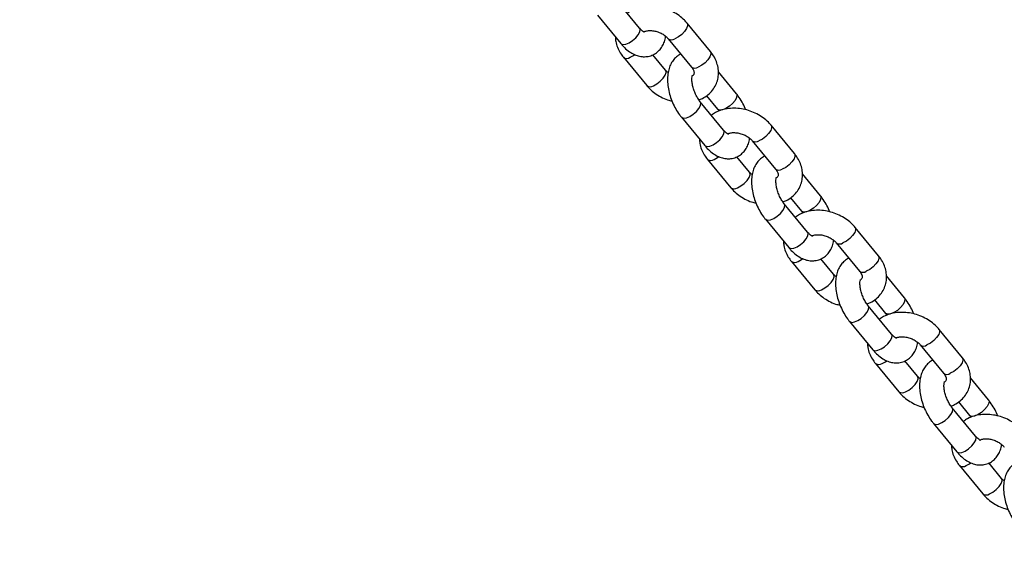
# Model space of a CAD drawing. Units: millimetres. Extents: x 0 to 59.4, y 0 to 42.1.
# Drawn here: x 11.7 to 12.1, y 13.9 to 14.1 of the extents above; entities that cross this region are included whole.
import ezdxf

# ---------------------------------------------------------------- set-up
doc = ezdxf.new("R2010")
doc.units = ezdxf.units.MM
doc.layers.add('LE_NORM', color=179, linetype='Continuous', lineweight=50)
doc.styles.add('SLDTEXTSTYLE0', font='TXT', dxfattribs={"width": 0.605})
doc.dimstyles.new('SLDDIMSTYLE0', dxfattribs={"dimtxt": 0.35, "dimasz": 0.3, "dimexe": 0, "dimexo": 0.0625, "dimgap": 0.08750000000000001, "dimtad": 1, "dimdec": 0, "dimlfac": 50, "dimrnd": 1e-09, "dimzin": 12, "dimdsep": 46, "dimtxsty": 'SLDTEXTSTYLE0', "dimsah": 1, "dimcen": 0.09, "dimadec": 0, "dimazin": 3, "dimtfac": 1, "dimtdec": 1, "dimtofl": 0, "dimtmove": 0, "dimatfit": 3, "dimfxl": 0, "dimfrac": 2, "dimtolj": 1, "dimtzin": 12, "dimarcsym": 0})

# ---------------------------------------------------------------- blocks, each defined once
blk = doc.blocks.new('_D_1')
at = {"layer": 'LE_NORM', "color": 7}
for p, q in [((6.835174459602966, 15.44101941747605), (6.835174459602966, 3.908418938343974)), ((26.52043818849021, 15.39901941747594), (26.52043818849021, 3.908418938343974)), ((6.835174459602966, 4.008418938343975), (26.52043818849021, 4.008418938343975))]:
    blk.add_line(p, q, dxfattribs=at)
for points in [[(6.835174459602966, 4.008418938343975), (7.135174459602966, 3.908418938343975), (7.135174459602966, 4.108418938343974)], [(26.52043818849021, 4.008418938343975), (26.22043818849021, 4.108418938343974), (26.22043818849021, 3.908418938343975)]]:
    blk.add_solid(points, dxfattribs=at)
at = {"layer": 'LE_NORM', "color": 7, "insert": (16.34895217856441, 4.459592623981099), "char_height": 0.35, "attachment_point": 1, "style": 'SLDTEXTSTYLE0'}
blk.add_mtext('984', dxfattribs=at)
blk = doc.blocks.new('_D_2')
at = {"layer": 'LE_NORM', "color": 7}
for p, q in [((10.435174459603, 15.44101941747605), (10.435174459603, 4.508418938343983)), ((23.52043818849021, 15.39901941747594), (23.52043818849021, 4.508418938343983)), ((10.435174459603, 4.608418938343983), (23.52043818849021, 4.608418938343983))]:
    blk.add_line(p, q, dxfattribs=at)
for points in [[(10.435174459603, 4.608418938343983), (10.735174459603, 4.508418938343984), (10.735174459603, 4.708418938343983)], [(23.52043818849021, 4.608418938343983), (23.22043818849021, 4.708418938343983), (23.22043818849021, 4.508418938343984)]]:
    blk.add_solid(points, dxfattribs=at)
at = {"layer": 'LE_NORM', "color": 7, "insert": (16.64895217856442, 5.059592623981108), "char_height": 0.35, "attachment_point": 1, "style": 'SLDTEXTSTYLE0'}
blk.add_mtext('654', dxfattribs=at)

msp = doc.modelspace()

# ---------------------------------------------------------------- linework, layer by layer
at = {"color": 7, "linetype": 'Continuous', "lineweight": 25}
for p, q in [((11.96301291590328, 14.12858915689831), (11.95153735464411, 14.14252982739115)), ((11.94227256435513, 14.13490331698984), (11.9537481256143, 14.12096264649701)), ((11.9978419837496, 14.11699719123924), (11.98636642249038, 14.13093786173211)), ((11.9771016322014, 14.12331135133081), (11.98857719346062, 14.10937068083794)), ((11.95505014186562, 14.11419884992578), (11.96652570312481, 14.10025817943295)), ((11.97579049341379, 14.10788468983425), (11.96957594257781, 14.1154342121198)), ((12.01061956127031, 14.0962927241848), (12.00175965478421, 14.10705586109206)), ((11.9959033676701, 14.09528865390376), (12.00135477098132, 14.0886662137835)), ((12.00432493643583, 14.07840274312474), (11.99284937517666, 14.09234341361757)), ((11.98358458488768, 14.08471690321627), (11.99506014614685, 14.07077623272344)), ((12.03915400428215, 14.06681077746567), (12.02767844302294, 14.08075144795854)), ((12.01841365273395, 14.07312493755724), (12.02988921399317, 14.05918426706437)), ((12.01710251394634, 14.05769827606068), (12.01088796311036, 14.06524779834623)), ((11.99636216239817, 14.06401243615221), (12.00783772365735, 14.05007176565938)), ((12.05193158180286, 14.04610631041123), (12.04307167531676, 14.05686944731849)), ((12.04563695696838, 14.02821632935117), (12.03416139570921, 14.042156999844)), ((12.03721538820266, 14.04510224013019), (12.04266679151387, 14.03847980000993)), ((12.02489660542023, 14.0345304894427), (12.0363721666794, 14.02058981894987)), ((12.0804660248147, 14.0166243636921), (12.06899046355548, 14.03056503418497)), ((12.0597256732665, 14.02293852378367), (12.07120123452572, 14.00899785329079)), ((12.03767418293072, 14.01382602237864), (12.0491497441899, 13.99988535188581)), ((12.05841453447889, 14.00751186228711), (12.05219998364291, 14.01506138457266)), ((12.09324360233541, 13.99591989663765), (12.08438369584931, 14.00668303354492)), ((12.07852740873521, 13.99491582635662), (12.08397881204642, 13.98829338623636)), ((12.08694897750093, 13.97802991557759), (12.07547341624176, 13.99197058607043)), ((12.06620862595278, 13.98434407566912), (12.07768418721195, 13.97040340517629)), ((12.12177804534725, 13.96643794991852), (12.11030248408803, 13.98037862041139)), ((12.10103769379905, 13.9727521100101), (12.11251325505827, 13.95881143951722)), ((12.07898620346327, 13.96363960860506), (12.09046176472245, 13.94969893811223)), ((12.09972655501144, 13.95732544851354), (12.09351200417546, 13.96487497079908)), ((12.13455562286796, 13.94573348286408), (12.12569571638186, 13.95649661977134)), ((12.11983942926776, 13.94472941258305), (12.12529083257897, 13.93810697246279)), ((12.12826099803348, 13.92784350180402), (12.11678543677431, 13.94178417229686)), ((12.10752064648533, 13.93415766189555), (12.1189962077445, 13.92021699140272)), ((12.14103857554399, 13.90713903473996), (12.13482402470801, 13.91468855702551)), ((12.12029822399582, 13.91345319483149), (12.131773785255, 13.89951252433866))]:
    msp.add_line(p, q, dxfattribs=at)
at = {"color": 8, "linetype": 'Continuous', "lineweight": 25, "flags": 128}
for points in [[(11.96310584011672, 14.12672858057057), (11.96328220173773, 14.12792197688665), (11.9630129159035, 14.12858915689875)], [(11.98636537594909, 14.13093913116574), (11.98650069803999, 14.1307324597255), (11.98662178351296, 14.12971331181204), (11.98615333345658, 14.12838192783652), (11.98515184986125, 14.12689889235553), (11.98373812642887, 14.12544308133534), (11.98208267906974, 14.12419008707047), (11.98038517916716, 14.12329103916149)], [(11.95374812561453, 14.12096264649743), (11.95389369322653, 14.1208158932922), (11.95484972429161, 14.12047959553224), (11.95623162151966, 14.1206614957026), (11.95787270771036, 14.12133965395817), (11.95957504364926, 14.12243227440479), (11.96113330249832, 14.12380757089122), (11.96235953524289, 14.125299662364), (11.96310584011672, 14.12672858057057)], [(11.95833368883138, 14.11417853775646), (11.96003118873396, 14.11507758566544), (11.96067785525862, 14.11552050948735)], [(11.9978419837494, 14.11699719123932), (11.99797625929897, 14.11679178923274), (11.99809734477194, 14.11577264131929), (11.99762889471557, 14.11444125734377), (11.99662741112023, 14.11295822186278), (11.99521368768785, 14.11150241084259), (11.99355824032872, 14.11024941657772), (11.99186074042614, 14.10935036866874)], [(11.96980925009042, 14.10023786726352), (11.971506749993, 14.1011369151725), (11.97316219735213, 14.10238990943737), (11.97457592078451, 14.10384572045756), (11.97557740437984, 14.10532875593855), (11.97604585443622, 14.10666013991406), (11.97592476896325, 14.10767928782752), (11.97577866950757, 14.10789881312781)], [(12.01071248548329, 14.09443214785673), (12.00996618060947, 14.09300322965016), (12.00873994786489, 14.09151113817738), (12.00718168901583, 14.09013584169095), (12.00547935307693, 14.08904322124434), (12.00383826688623, 14.08836506298876), (12.00245636965818, 14.0881831628184), (12.0015003385931, 14.08851946057837), (12.00135007118764, 14.08867196224988)], [(12.01061881746605, 14.09629362679837), (12.0108888471043, 14.09562554417281), (12.01071248548329, 14.09443214785673)], [(11.98358397765103, 14.08471764154373), (11.98373015249964, 14.0845701500111), (11.98468618356471, 14.08423385225113), (11.98606808079276, 14.08441575242149), (11.98770916698347, 14.08509391067706), (11.98941150292237, 14.08618653112368), (11.99096976177142, 14.08756182761011), (11.992195994516, 14.08905391908289), (11.99294229938982, 14.09048283728946)], [(11.99294229938982, 14.09048283728946), (11.99311866101083, 14.09167623360554), (11.99285471121708, 14.09233688087279)], [(12.02767739648164, 14.08075271739217), (12.02781271857254, 14.08054604595192), (12.02793380404551, 14.07952689803847), (12.02746535398913, 14.07819551406295), (12.0264638703938, 14.07671247858196), (12.02505014696142, 14.07525666756177), (12.02339469960229, 14.0740036732969), (12.02169719969971, 14.07310462538792)], [(11.99506014614708, 14.07077623272386), (11.99520571375908, 14.07062947951863), (11.99616174482416, 14.07029318175867), (11.99754364205221, 14.07047508192903), (11.99918472824291, 14.0711532401846), (12.00088706418181, 14.07224586063122), (12.00244532303087, 14.07362115711765), (12.00367155577545, 14.07511324859042), (12.00441786064927, 14.076542166797)], [(12.00441786064927, 14.076542166797), (12.00459422227028, 14.07773556311307), (12.00432493643605, 14.07840274312517)], [(11.99964570936393, 14.06399212398289), (12.00134320926651, 14.06489117189187), (12.00198987579117, 14.06533409571377)], [(12.03915400428195, 14.06681077746575), (12.03928827983152, 14.06660537545917), (12.03940936530449, 14.06558622754571), (12.03894091524812, 14.0642548435702), (12.03793943165278, 14.06277180808921), (12.03652570822041, 14.06131599706902), (12.03487026086127, 14.06006300280415), (12.03317276095869, 14.05916395489517)], [(12.01112127062297, 14.05005145348994), (12.01281877052555, 14.05095050139892), (12.01447421788469, 14.05220349566379), (12.01588794131706, 14.05365930668398), (12.01688942491239, 14.05514234216498), (12.01735787496877, 14.05647372614049), (12.0172367894958, 14.05749287405395), (12.01709069004012, 14.05771239935423)], [(12.0519308379986, 14.0461072130248), (12.05220086763685, 14.04543913039924), (12.05202450601584, 14.04424573408316)], [(12.03425431992238, 14.04029642351589), (12.03443068154338, 14.04148981983196), (12.03416673174963, 14.04215046709922)], [(12.05202450601584, 14.04424573408316), (12.05127820114202, 14.04281681587659), (12.05005196839744, 14.04132472440381), (12.04849370954838, 14.03994942791738), (12.04679137360948, 14.03885680747076), (12.04515028741878, 14.03817864921519), (12.04376839019073, 14.03799674904483), (12.04281235912566, 14.03833304680479), (12.04266209172019, 14.03848554847631)], [(12.02489599818358, 14.03453122777015), (12.02504217303219, 14.03438373623752), (12.02599820409726, 14.03404743847756), (12.02738010132532, 14.03422933864792), (12.02902118751602, 14.03490749690349), (12.03072352345492, 14.03600011735011), (12.03228178230398, 14.03737541383654), (12.03350801504855, 14.03886750530932), (12.03425431992238, 14.04029642351589)], [(12.03637216667963, 14.02058981895029), (12.03651773429163, 14.02044306574506), (12.03747376535671, 14.0201067679851), (12.03885566258476, 14.02028866815546), (12.04049674877546, 14.02096682641103), (12.04219908471436, 14.02205944685764), (12.04375734356342, 14.02343474334408), (12.044983576308, 14.02492683481685), (12.04572988118182, 14.02635575302343)], [(12.04572988118182, 14.02635575302343), (12.04590624280283, 14.0275491493395), (12.0456369569686, 14.0282163293516)], [(12.06898941701419, 14.0305663036186), (12.06912473910509, 14.03035963217835), (12.06924582457806, 14.0293404842649), (12.06877737452169, 14.02800910028938), (12.06777589092635, 14.02652606480839), (12.06636216749397, 14.0250702537882), (12.06470672013484, 14.02381725952333), (12.06300922023226, 14.02291821161435)], [(12.0804660248145, 14.01662436369218), (12.08060030036407, 14.0164189616856), (12.08072138583704, 14.01539981377214), (12.08025293578067, 14.01406842979662), (12.07925145218533, 14.01258539431563), (12.07783772875296, 14.01112958329544), (12.07618228139382, 14.00987658903057), (12.07448478149124, 14.0089775411216)], [(12.04095772989648, 14.01380571020932), (12.04265522979906, 14.0147047581183), (12.04330189632372, 14.0151476819402)], [(12.05243329115552, 13.99986503971637), (12.0541307910581, 14.00076408762535), (12.05578623841724, 14.00201708189022), (12.05719996184961, 14.00347289291041), (12.05820144544495, 14.0049559283914), (12.05866989550132, 14.00628731236692), (12.05854881002835, 14.00730646028038), (12.05840271057267, 14.00752598558066)], [(12.09333652654839, 13.99405932030959), (12.09259022167457, 13.99263040210301), (12.09136398892999, 13.99113831063024), (12.08980573008093, 13.9897630141438), (12.08810339414203, 13.98867039369719), (12.08646230795133, 13.98799223544162), (12.08508041072328, 13.98781033527126), (12.0841243796582, 13.98814663303122), (12.08397411225274, 13.98829913470273)], [(12.09324285853115, 13.99592079925123), (12.0935128881694, 13.99525271662566), (12.09333652654839, 13.99405932030959)], [(12.06620801871613, 13.98434481399658), (12.06635419356474, 13.98419732246395), (12.06731022462981, 13.98386102470399), (12.06869212185786, 13.98404292487435), (12.07033320804857, 13.98472108312992), (12.07203554398746, 13.98581370357654), (12.07359380283653, 13.98718900006297), (12.0748200355811, 13.98868109153574), (12.07556634045492, 13.99011000974232)], [(12.07556634045492, 13.99011000974232), (12.07574270207593, 13.99130340605839), (12.07547875228218, 13.99196405332565)], [(12.08704190171437, 13.97616933924986), (12.08721826333538, 13.97736273556593), (12.08694897750115, 13.97802991557803)], [(12.11030143754674, 13.98037988984503), (12.11043675963764, 13.98017321840478), (12.11055784511061, 13.97915407049132), (12.11008939505423, 13.97782268651581), (12.1090879114589, 13.97633965103481), (12.10767418802652, 13.97488384001462), (12.10601874066739, 13.97363084574975), (12.10432124076481, 13.97273179784078)], [(12.07768418721218, 13.97040340517672), (12.07782975482418, 13.97025665197149), (12.07878578588926, 13.96992035421153), (12.08016768311731, 13.97010225438189), (12.08180876930801, 13.97078041263746), (12.08351110524691, 13.97187303308407), (12.08506936409597, 13.9732483295705), (12.08629559684055, 13.97474042104328), (12.08704190171437, 13.97616933924986)], [(12.08226975042903, 13.96361929643574), (12.08396725033161, 13.96451834434472), (12.08461391685627, 13.96496126816663)], [(12.12177804534705, 13.96643794991861), (12.12191232089662, 13.96623254791202), (12.12203340636959, 13.96521339999857), (12.12156495631322, 13.96388201602305), (12.12056347271788, 13.96239898054206), (12.11914974928551, 13.96094316952187), (12.11749430192637, 13.959690175257), (12.11579680202379, 13.95879112734802)], [(12.09374531168807, 13.9496786259428), (12.09544281159065, 13.95057767385178), (12.09709825894979, 13.95183066811665), (12.09851198238216, 13.95328647913684), (12.09951346597749, 13.95476951461783), (12.09998191603387, 13.95610089859335), (12.0998608305609, 13.95712004650681), (12.09971473110522, 13.95733957180709)], [(12.13464854708094, 13.94387290653602), (12.13390224220712, 13.94244398832944), (12.13267600946254, 13.94095189685667), (12.13111775061348, 13.93957660037023), (12.12941541467458, 13.93848397992362), (12.12777432848388, 13.93780582166805), (12.12639243125583, 13.93762392149769), (12.12543640019076, 13.93796021925765), (12.12528613278529, 13.93811272092916)], [(12.1345548790637, 13.94573438547765), (12.13482490870195, 13.94506630285209), (12.13464854708094, 13.94387290653602)], [(12.10752003924868, 13.93415840022301), (12.10766621409729, 13.93401090869038), (12.10862224516236, 13.93367461093042), (12.11000414239042, 13.93385651110078), (12.11164522858112, 13.93453466935635), (12.11334756452001, 13.93562728980296), (12.11490582336908, 13.9370025862894), (12.11613205611365, 13.93849467776217), (12.11687836098748, 13.93992359596874)], [(12.11687836098748, 13.93992359596874), (12.11705472260848, 13.94111699228482), (12.11679077281473, 13.94177763955207)], [(12.11899620774473, 13.92021699140314), (12.11914177535673, 13.92007023819792), (12.12009780642181, 13.91973394043795), (12.12147970364986, 13.91991584060831), (12.12312078984056, 13.92059399886388), (12.12482312577946, 13.9216866193105), (12.12638138462852, 13.92306191579693), (12.1276076173731, 13.92455400726971), (12.12835392224692, 13.92598292547628)], [(12.12835392224692, 13.92598292547628), (12.12853028386793, 13.92717632179236), (12.1282609980337, 13.92784350180446)], [(12.12358177096158, 13.91343288266217), (12.12527927086416, 13.91433193057115), (12.12592593738882, 13.91477485439306)], [(12.13505733222062, 13.89949221216923), (12.1367548321232, 13.90039126007821), (12.13841027948233, 13.90164425434308), (12.13982400291471, 13.90310006536327), (12.14082548651005, 13.90458310084426), (12.14129393656642, 13.90591448481978), (12.14117285109345, 13.90693363273323), (12.14102675163777, 13.90715315803352)]]:
    msp.add_lwpolyline(points, dxfattribs=at)
at = {"color": 8, "linetype": 'Continuous', "lineweight": 25}
for centre, radius, start, end in [((11.97875343883932, 14.1256415713995), 0.002861394467635759, 235.0534163348314, 304.7683953539129), ((11.95670658215117, 14.11650801200252), 0.002841465539441203, 234.3188948276209, 304.9337854399494), ((11.99023332308103, 14.11168125435719), 0.002842800609922647, 234.3685116096453, 304.9226288921701), ((11.9681820312519, 14.10256785107121), 0.002841947517556423, 234.3368140152988, 304.9297564970059), ((12.02006545937187, 14.07545515762593), 0.002861394467634904, 235.0534163347819, 304.7683953538545), ((11.99801860268373, 14.06632159822893), 0.002841465539425332, 234.3188948273911, 304.9337854401251), ((12.03154534361358, 14.06149484058363), 0.002842800609935755, 234.3685116098621, 304.9226288919857), ((12.00949405178445, 14.05238143729765), 0.002841947517563232, 234.3368140153532, 304.9297564969034), ((12.06137747990442, 14.02526874385237), 0.002861394467649465, 235.0534163349857, 304.7683953536516), ((12.03933062321627, 14.01613518445535), 0.002841465539418267, 234.3188948273447, 304.9337854403069), ((12.07285736414613, 14.01130842681004), 0.002842800609922526, 234.3685116096453, 304.9226288921407), ((12.050806072317, 14.00219502352408), 0.002841947517565938, 234.3368140154532, 304.9297564969915), ((12.10268950043697, 13.97508233007878), 0.002861394467634904, 235.0534163347819, 304.7683953538747), ((12.08064264374882, 13.96594877068178), 0.002841465539420163, 234.3188948273866, 304.9337854402366), ((12.11416938467868, 13.96112201303646), 0.002842800609916342, 234.3685116095119, 304.9226288921934), ((12.09211809284955, 13.95200860975049), 0.002841947517555165, 234.3368140152571, 304.9297564970558), ((12.12195466428138, 13.91576235690822), 0.002841465539427445, 234.3188948273911, 304.933785440134), ((12.1334301133821, 13.90182219597693), 0.002841947517560753, 234.3368140153615, 304.9297564969444)]:
    msp.add_arc(centre, radius, start, end, dxfattribs=at)
at = {"color": 7, "linetype": 'Continuous', "lineweight": 25}
for points, knots in [([(11.98636642249041, 14.13093786173205), (11.98592661964511, 14.13144089195734), (11.98474472809716, 14.13279269578945), (11.98244128415766, 14.1347277493424), (11.97943363074396, 14.1365983404935), (11.9761324659321, 14.13803007107681), (11.97264494227024, 14.13898056835235), (11.96907316172912, 14.13940799831518), (11.9655187298172, 14.13928918288912), (11.9621155477328, 14.13858111986637), (11.9592006749348, 14.13747793150344), (11.95764305679902, 14.13637196405302), (11.95698875795622, 14.13590738726981)], [0, 0, 0, 0, 0.06253535892177663, 0.1680526011788631, 0.2741069648080938, 0.3806969085887288, 0.4877441227271131, 0.5953555993034743, 0.703643997220618, 0.812504608348442, 0.9212399913883376, 1, 1, 1, 1]), ([(11.96545973500402, 14.12648287315536), (11.96547014775671, 14.12647952691861), (11.96549955609995, 14.12647007626881), (11.96495219876526, 14.12672247779199), (11.96406010727467, 14.12741130977052), (11.96335868593856, 14.12820024589903), (11.96301291590331, 14.12858915689862)], [0, 0, 0, 0, 0.155247049171309, 0.4384583638962769, 0.7231845378606284, 1, 1, 1, 1]), ([(11.95113247082804, 14.12414018009861), (11.95116575097686, 14.12342040052527), (11.95124458862364, 14.12171530815695), (11.95206758003498, 14.1190713572507), (11.95334018184272, 14.1164461491668), (11.95451615426388, 14.1149006382225), (11.95505014186582, 14.11419884992537)], [0, 0, 0, 0, 0.2029310833546938, 0.480725286375434, 0.7642068350543016, 1, 1, 1, 1]), ([(11.95374812561449, 14.12096264649713), (11.95414599648669, 14.12050022326907), (11.95529818758092, 14.11916109552094), (11.95732557359026, 14.11736148522314), (11.95981633589433, 14.11578546168956), (11.96230883370986, 14.1148105936999), (11.96479420284657, 14.11440319408046), (11.96730213627034, 14.11456707594747), (11.96970252060818, 14.1153537366206), (11.97181803966936, 14.11673356447639), (11.97350670926122, 14.11852752121113), (11.97476648780943, 14.12067805249537), (11.97554628021575, 14.12269284394215), (11.97574754997625, 14.12405420119045), (11.97581690180262, 14.12452328612047)], [0, 0, 0, 0, 0.05670994090422387, 0.1642258668042354, 0.2621575612926763, 0.3536309999230233, 0.4392743759654544, 0.5214872566097478, 0.6107802474548062, 0.6957155193356851, 0.7787877515239716, 0.8634525309173839, 0.9529496316574426, 1, 1, 1, 1]), ([(11.9652843341587, 14.1269023910801), (11.96580541076096, 14.12704765467424), (11.96683960468699, 14.12733596300757), (11.96887046321562, 14.12737204301187), (11.97100818069225, 14.12702991620313), (11.97312712633409, 14.12629881436556), (11.97502873036876, 14.12524524914989), (11.97633800845857, 14.12418266381824), (11.97691037108503, 14.12352958472206), (11.97710163220123, 14.12331135133098)], [0, 0, 0, 0, 0.1557826342182295, 0.3091857385115272, 0.4627324641402564, 0.6168620974818967, 0.7708605068225327, 0.9234305784398319, 0.9999999999999999, 0.9999999999999999, 0.9999999999999999, 0.9999999999999999]), ([(11.98331618303267, 14.11576182905099), (11.98327767292673, 14.11574939423167), (11.982453108523, 14.11548314439614), (11.981089112698, 14.11442027676178), (11.97938441895034, 14.11267869196302), (11.97811393168154, 14.11051994276224), (11.97722504778189, 14.10803457890218), (11.97674172315287, 14.10518670044266), (11.97669732238849, 14.10202619726453), (11.97710729176039, 14.09866890777134), (11.97794617742278, 14.09526444873728), (11.97917083961958, 14.09192901338814), (11.98074688944558, 14.08875757254084), (11.98227118119427, 14.08637031391997), (11.9832765569201, 14.08510467183735), (11.9835845848881, 14.08471690321623)], [0, 0, 0, 0, 0.003771671443625983, 0.0807576592934425, 0.1560549735448627, 0.2327957849087587, 0.3139166497436908, 0.4011556904347002, 0.4935288706783102, 0.5873987613190189, 0.6805349507665849, 0.7730221692206438, 0.8655488638388463, 0.9588067334411053, 1, 1, 1, 1]), ([(11.99215700169599, 14.0932686393036), (11.99274431721503, 14.0934853758315), (11.99438453853305, 14.09409066525758), (11.99668392253739, 14.09568491737406), (11.99893125943692, 14.09792394815759), (12.0005625610024, 14.1005325396991), (12.00156094967618, 14.10335368999803), (12.00192387237939, 14.10628257264444), (12.00167749679019, 14.10923079299712), (12.0008376742083, 14.11212486428632), (11.99954927460094, 14.11474985532791), (11.99837513782029, 14.1162953914909), (11.99784198374948, 14.11699719123898)], [0, 0, 0, 0, 0.06315942626881944, 0.1763880470385971, 0.2868849489711265, 0.394064367565037, 0.4984112980482452, 0.601177615000906, 0.7034766007672462, 0.8068208407331631, 0.9122808714828174, 1, 1, 1, 1]), ([(11.98857719346015, 14.1093706808381), (11.98873577771121, 14.10916533564086), (11.9892255426216, 14.10853115619714), (11.98969522247463, 14.10753693834265), (11.98987066509695, 14.10661929956239), (11.98974819108332, 14.10599008713052), (11.98965644154803, 14.1056094886839), (11.98925938379488, 14.10528409404935), (11.98919203700619, 14.10522890237126)], [0, 0, 0, 0, 0.08887867815320882, 0.2744891598554607, 0.4661200266383704, 0.677242232754909, 0.9452555730788963, 1, 1, 1, 1]), ([(11.9770752238195, 14.10667275503876), (11.97683418803275, 14.10685700803196), (11.97632485593714, 14.10724635255383), (11.9759748584544, 14.10766445156216), (11.97579049341332, 14.10788468983429)], [0, 0, 0, 0, 0.4732389512151577, 1, 1, 1, 1]), ([(11.99284937517688, 14.09234341361777), (11.99264154800708, 14.09260699157829), (11.99203386537438, 14.09337768844684), (11.99105346868649, 14.09495541069982), (11.99004992269266, 14.0970653501598), (11.98928928645519, 14.09929717151275), (11.98883305137731, 14.10144509622185), (11.98869619993066, 14.10331121004789), (11.9888046871735, 14.10467358151607), (11.98904129955202, 14.10538652138372), (11.98904006658586, 14.1053762514059), (11.98903957959223, 14.10537219499787)], [0, 0, 0, 0, 0.06416271962456191, 0.1876105536059762, 0.3139214593710125, 0.4417913103747408, 0.5686187829748177, 0.692047529160603, 0.8106976873353413, 0.9252298851663819, 1, 1, 1, 1]), ([(11.96652570312455, 14.10025817943272), (11.96696553380265, 14.09975527805039), (11.9681475001463, 14.09840382046072), (11.97045008254393, 14.09646477867458), (11.97346131402831, 14.09461075105782), (11.97634332177428, 14.0933013078119), (11.97823815026987, 14.09283389348941), (11.97897345506583, 14.09265250926713)], [0, 0, 0, 0, 0.1394974730088114, 0.3748745286081173, 0.6114497395452563, 0.8492196678229823, 1, 1, 1, 1]), ([(12.01523069109681, 14.08835711812061), (12.0151474563244, 14.08858972503398), (12.01466813294857, 14.08992923648746), (12.0134371066227, 14.09224534759563), (12.01193490973033, 14.09463996082759), (12.01092804533724, 14.09590510738371), (12.01061956127031, 14.09629272418451)], [0, 0, 0, 0, 0.07890432342888143, 0.4543856561770467, 0.8328341602770156, 1, 1, 1, 1]), ([(12.02767844302296, 14.08075144795848), (12.02723864017766, 14.08125447818377), (12.02605674862971, 14.08260628201588), (12.02375330469021, 14.08454133556883), (12.0207456512765, 14.08641192671993), (12.01744448646465, 14.08784365730324), (12.01395696280279, 14.08879415457878), (12.01038518226167, 14.0892215845416), (12.00683075034975, 14.08910276911554), (12.00342756826534, 14.08839470609279), (12.00051269546735, 14.08729151772987), (11.99895507733157, 14.08618555027944), (11.99830077848877, 14.08572097349623)], [0, 0, 0, 0, 0.06253535892177667, 0.1680526011788632, 0.2741069648080905, 0.3806969085887283, 0.4877441227271127, 0.5953555993034739, 0.7036439972206178, 0.8125046083484417, 0.9212399913883375, 1, 1, 1, 1]), ([(12.00135477098109, 14.0886662137835), (12.00156615874842, 14.08841608506046), (12.00180308579665, 14.08813573648221), (12.00202339634054, 14.08777939907788), (12.00204714446431, 14.08774098809385)], [0, 0, 0, 0, 0.892206140688239, 1, 1, 1, 1]), ([(12.00677175553657, 14.07629645938179), (12.00678216828926, 14.07629311314503), (12.0068115766325, 14.07628366249523), (12.00626421929781, 14.07653606401842), (12.00537212780723, 14.07722489599694), (12.00467070647111, 14.07801383212546), (12.00432493643586, 14.07840274312505)], [0, 0, 0, 0, 0.155247049171309, 0.4384583638962769, 0.7231845378606284, 1, 1, 1, 1]), ([(12.00659635469125, 14.07671597730653), (12.00711743129351, 14.07686124090067), (12.00815162521954, 14.077149549234), (12.01018248374817, 14.0771856292383), (12.0123202012248, 14.07684350242955), (12.01443914686664, 14.07611240059198), (12.01634075090132, 14.07505883537632), (12.01765002899112, 14.07399625004467), (12.01822239161758, 14.07334317094849), (12.01841365273378, 14.07312493755741)], [0, 0, 0, 0, 0.1557826342182295, 0.3091857385115272, 0.4627324641402564, 0.6168620974818967, 0.7708605068225327, 0.9234305784398319, 0.9999999999999999, 0.9999999999999999, 0.9999999999999999, 0.9999999999999999]), ([(11.99244449136059, 14.07395376632504), (11.99247777150941, 14.0732339867517), (11.99255660915619, 14.07152889438338), (11.99337960056753, 14.06888494347713), (11.99465220237527, 14.06625973539323), (11.99582817479643, 14.06471422444893), (11.99636216239837, 14.0640124361518)], [0, 0, 0, 0, 0.2029310833546938, 0.480725286375434, 0.7642068350543016, 1, 1, 1, 1]), ([(11.99506014614703, 14.07077623272356), (11.99545801701924, 14.07031380949549), (11.99661020811347, 14.06897468174737), (11.99863759412281, 14.06717507144957), (12.00112835642688, 14.06559904791599), (12.00362085424241, 14.06462417992633), (12.00610622337912, 14.06421678030688), (12.00861415680289, 14.0643806621739), (12.01101454114074, 14.06516732284703), (12.01313006020191, 14.06654715070281), (12.01481872979377, 14.06834110743756), (12.01607850834199, 14.07049163872179), (12.01685830074829, 14.07250643016858), (12.0170595705088, 14.07386778741688), (12.01712892233517, 14.0743368723469)], [0, 0, 0, 0, 0.05670994090422387, 0.1642258668042354, 0.2621575612926763, 0.3536309999230233, 0.4392743759654544, 0.5214872566097478, 0.6107802474548062, 0.6957155193356851, 0.7787877515239716, 0.8634525309173839, 0.9529496316574426, 1, 1, 1, 1]), ([(12.02462820356522, 14.06557541527741), (12.02458969345928, 14.0655629804581), (12.02376512905556, 14.06529673062257), (12.02240113323055, 14.06423386298821), (12.02069643948289, 14.06249227818944), (12.01942595221409, 14.06033352898867), (12.01853706831445, 14.05784816512861), (12.01805374368542, 14.05500028666908), (12.01800934292104, 14.05183978349095), (12.01841931229294, 14.04848249399777), (12.01925819795533, 14.04507803496371), (12.02048286015213, 14.04174259961457), (12.02205890997813, 14.03857115876727), (12.02358320172682, 14.0361839001464), (12.02458857745265, 14.03491825806378), (12.02489660542065, 14.03453048944266)], [0, 0, 0, 0, 0.003771671443632218, 0.08075765929344825, 0.1560549735448679, 0.2327957849087635, 0.313916649743695, 0.4011556904347039, 0.4935288706783133, 0.5873987613190215, 0.6805349507665869, 0.7730221692206453, 0.8655488638388471, 0.9588067334411056, 1, 1, 1, 1]), ([(12.03346902222854, 14.04308222553003), (12.03405633774758, 14.04329896205793), (12.0356965590656, 14.04390425148401), (12.03799594306994, 14.04549850360048), (12.04024327996947, 14.04773753438402), (12.04187458153496, 14.05034612592553), (12.04287297020873, 14.05316727622446), (12.04323589291194, 14.05609615887086), (12.04298951732275, 14.05904437922355), (12.04214969474085, 14.06193845051274), (12.04086129513349, 14.06456344155434), (12.03968715835284, 14.06610897771733), (12.03915400428203, 14.06681077746541)], [0, 0, 0, 0, 0.0631594262688217, 0.1763880470385991, 0.2868849489711283, 0.3940643675650385, 0.4984112980482465, 0.601177615000907, 0.7034766007672469, 0.8068208407331635, 0.9122808714828177, 1, 1, 1, 1]), ([(12.01838724435205, 14.05648634126519), (12.0181462085653, 14.05667059425838), (12.01763687646969, 14.05705993878026), (12.01728687898695, 14.05747803778859), (12.01710251394586, 14.05769827606072)], [0, 0, 0, 0, 0.4732389512151577, 1, 1, 1, 1]), ([(12.0298892139927, 14.05918426706453), (12.03004779824376, 14.05897892186729), (12.03053756315415, 14.05834474242357), (12.03100724300718, 14.05735052456908), (12.0311826856295, 14.05643288578882), (12.03106021161587, 14.05580367335695), (12.03096846208058, 14.05542307491033), (12.03057140432743, 14.05509768027578), (12.03050405753874, 14.05504248859769)], [0, 0, 0, 0, 0.08887867815320574, 0.2744891598554512, 0.4661200266383542, 0.6772422327548856, 0.9452555730788634, 1, 1, 1, 1]), ([(12.03416139570943, 14.0421569998442), (12.03395356853963, 14.04242057780472), (12.03334588590693, 14.04319127467327), (12.03236548921904, 14.04476899692625), (12.03136194322521, 14.04687893638623), (12.03060130698774, 14.04911075773918), (12.03014507190986, 14.05125868244828), (12.03000822046322, 14.05312479627432), (12.03011670770604, 14.0544871677425), (12.03035332008458, 14.05520010761015), (12.03035208711842, 14.05518983763233), (12.03035160012478, 14.0551857812243)], [0, 0, 0, 0, 0.06416271962456191, 0.1876105536059762, 0.3139214593710125, 0.4417913103747408, 0.5686187829748177, 0.692047529160603, 0.8106976873353413, 0.9252298851663819, 1, 1, 1, 1]), ([(12.0078377236571, 14.05007176565914), (12.0082775543352, 14.04956886427681), (12.00945952067885, 14.04821740668715), (12.01176210307648, 14.046278364901), (12.01477333456086, 14.04442433728425), (12.01765534230683, 14.04311489403832), (12.01955017080242, 14.04264747971584), (12.02028547559838, 14.04246609549356)], [0, 0, 0, 0, 0.1394974730088114, 0.3748745286081173, 0.6114497395452563, 0.8492196678229823, 1, 1, 1, 1]), ([(12.05654271162936, 14.03817070434704), (12.05645947685695, 14.03840331126041), (12.05598015348112, 14.03974282271389), (12.05474912715525, 14.04205893382206), (12.05324693026288, 14.04445354705402), (12.05224006586979, 14.04571869361013), (12.05193158180286, 14.04610631041094)], [0, 0, 0, 0, 0.07890432342888143, 0.4543856561770467, 0.8328341602770156, 1, 1, 1, 1]), ([(12.06899046355551, 14.0305650341849), (12.06855066071021, 14.0310680644102), (12.06736876916226, 14.03241986824231), (12.06506532522276, 14.03435492179526), (12.06205767180905, 14.03622551294636), (12.0587565069972, 14.03765724352967), (12.05526898333534, 14.03860774080521), (12.05169720279422, 14.03903517076803), (12.0481427708823, 14.03891635534197), (12.0447395887979, 14.03820829231922), (12.0418247159999, 14.0371051039563), (12.04026709786412, 14.03599913650587), (12.03961279902131, 14.03553455972266)], [0, 0, 0, 0, 0.06253535892177667, 0.1680526011788632, 0.2741069648080905, 0.3806969085887283, 0.4877441227271127, 0.5953555993034739, 0.7036439972206178, 0.8125046083484417, 0.9212399913883375, 1, 1, 1, 1]), ([(12.04266679151364, 14.03847980000993), (12.04287817928097, 14.03822967128688), (12.0431151063292, 14.03794932270864), (12.04333541687309, 14.0375929853043), (12.04335916499686, 14.03755457432027)], [0, 0, 0, 0, 0.892206140688239, 1, 1, 1, 1]), ([(12.04808377606912, 14.02611004560822), (12.04809418882181, 14.02610669937146), (12.04812359716505, 14.02609724872166), (12.04757623983036, 14.02634965024485), (12.04668414833978, 14.02703848222337), (12.04598272700366, 14.02782741835188), (12.04563695696841, 14.02821632935148)], [0, 0, 0, 0, 0.155247049171309, 0.4384583638962769, 0.7231845378606284, 1, 1, 1, 1]), ([(12.04790837522381, 14.02652956353295), (12.04842945182606, 14.0266748271271), (12.04946364575209, 14.02696313546042), (12.05149450428072, 14.02699921546473), (12.05363222175735, 14.02665708865598), (12.05575116739919, 14.02592598681841), (12.05765277143387, 14.02487242160275), (12.05896204952367, 14.02380983627109), (12.05953441215013, 14.02315675717492), (12.05972567326633, 14.02293852378384)], [0, 0, 0, 0, 0.1557826342182295, 0.3091857385115272, 0.4627324641402564, 0.6168620974818967, 0.7708605068225327, 0.9234305784398319, 0.9999999999999999, 0.9999999999999999, 0.9999999999999999, 0.9999999999999999]), ([(12.03375651189314, 14.02376735255147), (12.03378979204196, 14.02304757297812), (12.03386862968875, 14.02134248060981), (12.03469162110008, 14.01869852970356), (12.03596422290783, 14.01607332161966), (12.03714019532898, 14.01452781067536), (12.03767418293092, 14.01382602237823)], [0, 0, 0, 0, 0.2029310833546938, 0.480725286375434, 0.7642068350543016, 1, 1, 1, 1]), ([(12.03637216667959, 14.02058981894999), (12.03677003755179, 14.02012739572192), (12.03792222864602, 14.0187882679738), (12.03994961465536, 14.016988657676), (12.04244037695943, 14.01541263414242), (12.04493287477496, 14.01443776615276), (12.04741824391167, 14.01403036653331), (12.04992617733545, 14.01419424840032), (12.05232656167328, 14.01498090907346), (12.05444208073446, 14.01636073692924), (12.05613075032633, 14.01815469366399), (12.05739052887454, 14.02030522494822), (12.05817032128085, 14.02232001639501), (12.05837159104134, 14.02368137364331), (12.05844094286772, 14.02415045857332)], [0, 0, 0, 0, 0.05670994090422387, 0.1642258668042354, 0.2621575612926763, 0.3536309999230233, 0.4392743759654544, 0.5214872566097478, 0.6107802474548062, 0.6957155193356851, 0.7787877515239716, 0.8634525309173839, 0.9529496316574426, 1, 1, 1, 1]), ([(12.07478104276109, 13.99289581175645), (12.07536835828013, 13.99311254828435), (12.07700857959815, 13.99371783771043), (12.0793079636025, 13.99531208982691), (12.08155530050202, 13.99755112061045), (12.0831866020675, 14.00015971215196), (12.08418499074128, 14.00298086245088), (12.08454791344449, 14.00590974509729), (12.08430153785529, 14.00885796544997), (12.0834617152734, 14.01175203673917), (12.08217331566604, 14.01437702778077), (12.08099917888539, 14.01592256394375), (12.08046602481458, 14.01662436369184)], [0, 0, 0, 0, 0.0631594262688513, 0.1763880470386252, 0.2868849489711508, 0.3940643675650576, 0.4984112980482623, 0.6011776150009196, 0.7034766007672563, 0.8068208407331696, 0.9122808714828204, 1, 1, 1, 1]), ([(12.06594022409777, 14.01538900150384), (12.06590171399183, 14.01537656668453), (12.06507714958811, 14.01511031684899), (12.0637131537631, 14.01404744921463), (12.06200846001543, 14.01230586441587), (12.06073797274664, 14.0101471152151), (12.059849088847, 14.00766175135504), (12.05936576421797, 14.00481387289551), (12.05932136345359, 14.00165336971738), (12.05973133282549, 13.9982960802242), (12.06057021848788, 13.99489162119013), (12.06179488068468, 13.99155618584099), (12.06337093051068, 13.9883847449937), (12.06489522225937, 13.98599748637283), (12.06590059798521, 13.98473184429021), (12.06620862595319, 13.98434407566909)], [0, 0, 0, 0, 0.003771671443660086, 0.08075765929347152, 0.1560549735448893, 0.2327957849087829, 0.3139166497437124, 0.4011556904347191, 0.4935288706783262, 0.587398761319032, 0.680534950766595, 0.773022169220651, 0.8655488638388505, 0.9588067334411067, 1, 1, 1, 1]), ([(12.0596992648846, 14.00629992749162), (12.05945822909785, 14.00648418048481), (12.05894889700224, 14.00687352500669), (12.0585988995195, 14.00729162401502), (12.05841453447842, 14.00751186228714)], [0, 0, 0, 0, 0.4732389512148567, 1, 1, 1, 1]), ([(12.07120123452525, 14.00899785329096), (12.07135981877632, 14.00879250809372), (12.0718495836867, 14.00815832865), (12.07231926353973, 14.00716411079551), (12.07249470616205, 14.00624647201525), (12.07237223214842, 14.00561725958337), (12.07228048261313, 14.00523666113676), (12.07188342485999, 14.00491126650221), (12.07181607807129, 14.00485607482412)], [0, 0, 0, 0, 0.08887867815319912, 0.2744891598554307, 0.4661200266383195, 0.6772422327548351, 0.945255573078793, 1, 1, 1, 1]), ([(12.07547341624198, 13.99197058607063), (12.07526558907218, 13.99223416403115), (12.07465790643948, 13.9930048608997), (12.07367750975159, 13.99458258315268), (12.07267396375776, 13.99669252261266), (12.07191332752029, 13.9989243439656), (12.07145709244241, 14.00107226867471), (12.07132024099576, 14.00293838250074), (12.07142872823859, 14.00430075396893), (12.07166534061713, 14.00501369383658), (12.07166410765096, 14.00500342385876), (12.07166362065733, 14.00499936745073)], [0, 0, 0, 0, 0.06416271962456191, 0.1876105536059762, 0.3139214593710125, 0.4417913103747408, 0.5686187829748177, 0.692047529160603, 0.8106976873353413, 0.9252298851663819, 1, 1, 1, 1]), ([(12.04914974418965, 13.99988535188557), (12.04958957486775, 13.99938245050324), (12.0507715412114, 13.99803099291358), (12.05307412360902, 13.99609195112743), (12.05608535509341, 13.99423792351068), (12.05896736283938, 13.99292848026475), (12.06086219133497, 13.99246106594227), (12.06159749613093, 13.99227968171999)], [0, 0, 0, 0, 0.1394974730088199, 0.37487452860814, 0.6114497395452934, 0.8492196678230338, 1, 1, 1, 1]), ([(12.09785473216191, 13.98798429057347), (12.0977714973895, 13.98821689748684), (12.09729217401367, 13.98955640894032), (12.0960611476878, 13.99187252004849), (12.09455895079543, 13.99426713328044), (12.09355208640234, 13.99553227983656), (12.09324360233541, 13.99591989663737)], [0, 0, 0, 0, 0.07890432342888143, 0.4543856561770467, 0.8328341602770156, 1, 1, 1, 1]), ([(12.11030248408806, 13.98037862041133), (12.10986268124276, 13.98088165063663), (12.10868078969481, 13.98223345446873), (12.10637734575531, 13.98416850802169), (12.1033696923416, 13.98603909917279), (12.10006852752975, 13.98747082975609), (12.09658100386789, 13.98842132703164), (12.09300922332677, 13.98884875699446), (12.08945479141485, 13.9887299415684), (12.08605160933045, 13.98802187854565), (12.08313673653245, 13.98691869018272), (12.08157911839666, 13.9858127227323), (12.08092481955386, 13.98534814594909)], [0, 0, 0, 0, 0.06253535892177663, 0.1680526011788631, 0.2741069648080938, 0.3806969085887288, 0.4877441227271131, 0.5953555993034743, 0.703643997220618, 0.812504608348442, 0.9212399913883376, 1, 1, 1, 1]), ([(12.08397881204619, 13.98829338623636), (12.08419019981352, 13.98804325751331), (12.08442712686176, 13.98776290893507), (12.08464743740564, 13.98740657153073), (12.08467118552941, 13.9873681605467)], [0, 0, 0, 0, 0.892206140688239, 1, 1, 1, 1]), ([(12.08939579660167, 13.97592363183465), (12.08940620935436, 13.97592028559789), (12.0894356176976, 13.97591083494809), (12.08888826036291, 13.97616323647128), (12.08799616887233, 13.9768520684498), (12.08729474753621, 13.97764100457831), (12.08694897750096, 13.97802991557791)], [0, 0, 0, 0, 0.155247049171309, 0.4384583638962769, 0.7231845378606284, 1, 1, 1, 1]), ([(12.07506853242569, 13.97358093877789), (12.07510181257451, 13.97286115920455), (12.0751806502213, 13.97115606683623), (12.07600364163263, 13.96851211592998), (12.07727624344037, 13.96588690784608), (12.07845221586153, 13.96434139690178), (12.07898620346347, 13.96363960860466)], [0, 0, 0, 0, 0.2029310833546938, 0.480725286375434, 0.7642068350543016, 1, 1, 1, 1]), ([(12.07768418721214, 13.97040340517641), (12.07808205808434, 13.96994098194835), (12.07923424917857, 13.96860185420022), (12.08126163518791, 13.96680224390243), (12.08375239749198, 13.96522622036884), (12.08624489530751, 13.96425135237919), (12.08873026444422, 13.96384395275974), (12.09123819786799, 13.96400783462675), (12.09363858220583, 13.96479449529988), (12.09575410126701, 13.96617432315567), (12.09744277085887, 13.96796827989042), (12.09870254940708, 13.97011881117465), (12.0994823418134, 13.97213360262143), (12.09968361157389, 13.97349495986974), (12.09975296340027, 13.97396404479975)], [0, 0, 0, 0, 0.05670994090422387, 0.1642258668042354, 0.2621575612926763, 0.3536309999230233, 0.4392743759654544, 0.5214872566097478, 0.6107802474548062, 0.6957155193356851, 0.7787877515239716, 0.8634525309173839, 0.9529496316574426, 1, 1, 1, 1]), ([(12.08922039575635, 13.97634314975938), (12.08974147235861, 13.97648841335352), (12.09077566628464, 13.97677672168685), (12.09280652481327, 13.97681280169115), (12.0949442422899, 13.97647067488241), (12.09706318793174, 13.97573957304484), (12.09896479196641, 13.97468600782918), (12.10027407005622, 13.97362342249752), (12.10084643268268, 13.97297034340135), (12.10103769379888, 13.97275211001026)], [0, 0, 0, 0, 0.1557826342182295, 0.3091857385115272, 0.4627324641402564, 0.6168620974818967, 0.7708605068225327, 0.9234305784398319, 0.9999999999999999, 0.9999999999999999, 0.9999999999999999, 0.9999999999999999]), ([(12.10725224463032, 13.96520258773027), (12.10721373452438, 13.96519015291095), (12.10638917012064, 13.96492390307542), (12.10502517429565, 13.96386103544106), (12.10332048054798, 13.9621194506423), (12.10204999327919, 13.95996070144153), (12.10116110937955, 13.95747533758147), (12.10067778475052, 13.95462745912194), (12.10063338398614, 13.95146695594381), (12.10104335335804, 13.94810966645062), (12.10188223902043, 13.94470520741656), (12.10310690121723, 13.94136977206742), (12.10468295104323, 13.93819833122013), (12.10620724279192, 13.93581107259926), (12.10721261851775, 13.93454543051664), (12.10752064648575, 13.93415766189552)], [0, 0, 0, 0, 0.003771671443633755, 0.08075765929344722, 0.156054973544867, 0.2327957849087626, 0.3139166497436943, 0.4011556904347032, 0.4935288706783127, 0.587398761319021, 0.6805349507665865, 0.7730221692206449, 0.8655488638388469, 0.9588067334411056, 1, 1, 1, 1]), ([(12.11609306329364, 13.94270939798288), (12.11668037881268, 13.94292613451078), (12.1183206001307, 13.94353142393686), (12.12061998413505, 13.94512567605334), (12.12286732103457, 13.94736470683687), (12.12449862260006, 13.94997329837839), (12.12549701127383, 13.95279444867731), (12.12585993397704, 13.95572333132372), (12.12561355838784, 13.9586715516764), (12.12477373580595, 13.9615656229656), (12.12348533619859, 13.9641906140072), (12.12231119941794, 13.96573615017018), (12.12177804534713, 13.96643794991827)], [0, 0, 0, 0, 0.0631594262688214, 0.1763880470385983, 0.2868849489711269, 0.3940643675650365, 0.498411298048244, 0.601177615000904, 0.7034766007672435, 0.8068208407331596, 0.9122808714828132, 1, 1, 1, 1]), ([(12.1125132550578, 13.95881143951738), (12.11267183930886, 13.95860609432014), (12.11316160421925, 13.95797191487642), (12.11363128407227, 13.95697769702194), (12.1138067266946, 13.95606005824168), (12.11368425268097, 13.9554308458098), (12.11359250314569, 13.95505024736318), (12.11319544539253, 13.95472485272864), (12.11312809860384, 13.95466966105054)], [0, 0, 0, 0, 0.08887867815320574, 0.2744891598554512, 0.4661200266383542, 0.6772422327548856, 0.9452555730788634, 1, 1, 1, 1]), ([(12.10101128541715, 13.95611351371805), (12.1007702496304, 13.95629776671124), (12.10026091753479, 13.95668711123311), (12.09991092005204, 13.95710521024144), (12.09972655501097, 13.95732544851357)], [0, 0, 0, 0, 0.4732389512151577, 1, 1, 1, 1]), ([(12.11678543677453, 13.94178417229705), (12.11657760960473, 13.94204775025758), (12.11596992697203, 13.94281844712612), (12.11498953028414, 13.94439616937911), (12.11398598429031, 13.94650610883908), (12.11322534805284, 13.94873793019203), (12.11276911297496, 13.95088585490114), (12.11263226152832, 13.95275196872717), (12.11274074877115, 13.95411434019536), (12.11297736114967, 13.95482728006301), (12.11297612818352, 13.95481701008519), (12.11297564118988, 13.95481295367715)], [0, 0, 0, 0, 0.06416271962456191, 0.1876105536059762, 0.3139214593710125, 0.4417913103747408, 0.5686187829748177, 0.692047529160603, 0.8106976873353413, 0.9252298851663819, 1, 1, 1, 1]), ([(12.0904617647222, 13.949698938112), (12.0909015954003, 13.94919603672967), (12.09208356174395, 13.94784457914), (12.09438614414158, 13.94590553735386), (12.09739737562596, 13.94405150973711), (12.10027938337193, 13.94274206649118), (12.10217421186752, 13.94227465216869), (12.10290951666348, 13.94209326794642)], [0, 0, 0, 0, 0.1394974730088114, 0.3748745286081173, 0.6114497395452563, 0.8492196678229823, 1, 1, 1, 1]), ([(12.13916675269446, 13.9377978767999), (12.13908351792205, 13.93803048371326), (12.13860419454622, 13.93936999516674), (12.13737316822035, 13.94168610627491), (12.13587097132798, 13.94408071950687), (12.13486410693489, 13.94534586606299), (12.13455562286796, 13.94573348286379)], [0, 0, 0, 0, 0.07890432342888143, 0.4543856561770467, 0.8328341602770156, 1, 1, 1, 1]), ([(12.15161450462061, 13.93019220663776), (12.15117470177531, 13.93069523686306), (12.14999281022736, 13.93204704069516), (12.14768936628786, 13.93398209424811), (12.14468171287416, 13.93585268539921), (12.1413805480623, 13.93728441598252), (12.13789302440044, 13.93823491325806), (12.13432124385932, 13.93866234322089), (12.1307668119474, 13.93854352779483), (12.127363629863, 13.93783546477208), (12.124448757065, 13.93673227640915), (12.12289113892922, 13.93562630895873), (12.12223684008642, 13.93516173217552)], [0, 0, 0, 0, 0.06253535892177663, 0.1680526011788631, 0.2741069648080938, 0.3806969085887288, 0.4877441227271131, 0.5953555993034743, 0.703643997220618, 0.812504608348442, 0.9212399913883376, 1, 1, 1, 1]), ([(12.12529083257874, 13.93810697246278), (12.12550222034607, 13.93785684373974), (12.1257391473943, 13.93757649516149), (12.12595945793819, 13.93722015775716), (12.12598320606196, 13.93718174677313)], [0, 0, 0, 0, 0.892206140688239, 1, 1, 1, 1]), ([(12.13070781713422, 13.92573721806107), (12.13071822988691, 13.92573387182432), (12.13074763823015, 13.92572442117452), (12.13020028089546, 13.9259768226977), (12.12930818940487, 13.92666565467623), (12.12860676806876, 13.92745459080474), (12.12826099803351, 13.92784350180433)], [0, 0, 0, 0, 0.155247049171309, 0.4384583638962769, 0.7231845378606284, 1, 1, 1, 1]), ([(12.13053241628891, 13.92615673598581), (12.13105349289116, 13.92630199957995), (12.13208768681719, 13.92659030791328), (12.13411854534582, 13.92662638791758), (12.13625626282245, 13.92628426110884), (12.13837520846429, 13.92555315927127), (12.14027681249897, 13.9244995940556), (12.14158609058877, 13.92343700872395), (12.14215845321523, 13.92278392962777), (12.14234971433143, 13.92256569623669)], [0, 0, 0, 0, 0.1557826342182295, 0.3091857385115272, 0.4627324641402564, 0.6168620974818967, 0.7708605068225327, 0.9234305784398319, 0.9999999999999999, 0.9999999999999999, 0.9999999999999999, 0.9999999999999999]), ([(12.11638055295824, 13.92339452500432), (12.11641383310706, 13.92267474543098), (12.11649267075384, 13.92096965306266), (12.11731566216518, 13.91832570215641), (12.11858826397292, 13.91570049407251), (12.11976423639408, 13.91415498312821), (12.12029822399602, 13.91345319483109)], [0, 0, 0, 0, 0.2029310833546938, 0.480725286375434, 0.7642068350543016, 1, 1, 1, 1]), ([(12.11899620774469, 13.92021699140284), (12.11939407861689, 13.91975456817478), (12.12054626971112, 13.91841544042665), (12.12257365572046, 13.91661583012885), (12.12506441802453, 13.91503980659527), (12.12755691584006, 13.91406493860561), (12.13004228497677, 13.91365753898617), (12.13255021840055, 13.91382142085318), (12.13495060273838, 13.91460808152631), (12.13706612179956, 13.9159879093821), (12.13875479139142, 13.91778186611684), (12.14001456993964, 13.91993239740108), (12.14079436234595, 13.92194718884786), (12.14099563210645, 13.92330854609616), (12.14106498393282, 13.92377763102618)], [0, 0, 0, 0, 0.05670994090422387, 0.1642258668042354, 0.2621575612926763, 0.3536309999230233, 0.4392743759654544, 0.5214872566097478, 0.6107802474548062, 0.6957155193356851, 0.7787877515239716, 0.8634525309173839, 0.9529496316574426, 1, 1, 1, 1]), ([(12.14856426516287, 13.9150161739567), (12.14852575505693, 13.91500373913738), (12.1477011906532, 13.91473748930184), (12.14633719482821, 13.91367462166749), (12.14463250108053, 13.91193303686873), (12.14336201381175, 13.90977428766795), (12.1424731299121, 13.90728892380789), (12.14198980528307, 13.90444104534837), (12.14194540451869, 13.90128054217024), (12.14235537389059, 13.89792325267705), (12.14319425955298, 13.89451879364299), (12.14441892174978, 13.89118335829385), (12.14599497157578, 13.88801191744655), (12.14751926332448, 13.88562465882569), (12.1485246390503, 13.88435901674306), (12.1488326670183, 13.88397124812194)], [0, 0, 0, 0, 0.003771671443633755, 0.08075765929344722, 0.156054973544867, 0.2327957849087626, 0.3139166497436943, 0.4011556904347032, 0.4935288706783127, 0.587398761319021, 0.6805349507665865, 0.7730221692206449, 0.8655488638388469, 0.9588067334411056, 1, 1, 1, 1]), ([(12.1423233059497, 13.90592709994447), (12.14208227016295, 13.90611135293767), (12.14157293806734, 13.90650069745954), (12.1412229405846, 13.90691879646787), (12.14103857554352, 13.90713903474)], [0, 0, 0, 0, 0.4732389512151577, 1, 1, 1, 1]), ([(12.13177378525475, 13.89951252433843), (12.13221361593285, 13.8990096229561), (12.1333955822765, 13.89765816536643), (12.13569816467413, 13.89571912358029), (12.13870939615851, 13.89386509596353), (12.14159140390448, 13.89255565271761), (12.14348623240007, 13.89208823839512), (12.14422153719603, 13.89190685417284)], [0, 0, 0, 0, 0.1394974730088114, 0.3748745286081173, 0.6114497395452563, 0.8492196678229823, 1, 1, 1, 1])]:
    msp.add_open_spline(points, degree=3, knots=knots, dxfattribs=at)

# ---------------------------------------------------------------- dimensions: what is measured, and where the dimension line sits
at = {"layer": 'LE_NORM', "color": 7}
for base, p1, p2, picture, middle in [((26.52043818849021, 4.008418938343972), (6.835174459602966, 15.54101941747605), (26.52043818849021, 15.49901941747594), '_D_1', (16.67780632404659, 4.008418938343973)), ((23.52043818849021, 4.608418938343984), (10.435174459603, 15.54101941747605), (23.52043818849021, 15.49901941747594), '_D_2', (16.9778063240466, 4.608418938343983))]:
    dim = msp.add_linear_dim(base=base, p1=p1, p2=p2, dimstyle='SLDDIMSTYLE0', dxfattribs=at)
    dim.commit()
    dim.dimension.update_dxf_attribs({"geometry": picture, "text_midpoint": middle, "dimtype": 160})

doc.saveas('drawing.dxf')
